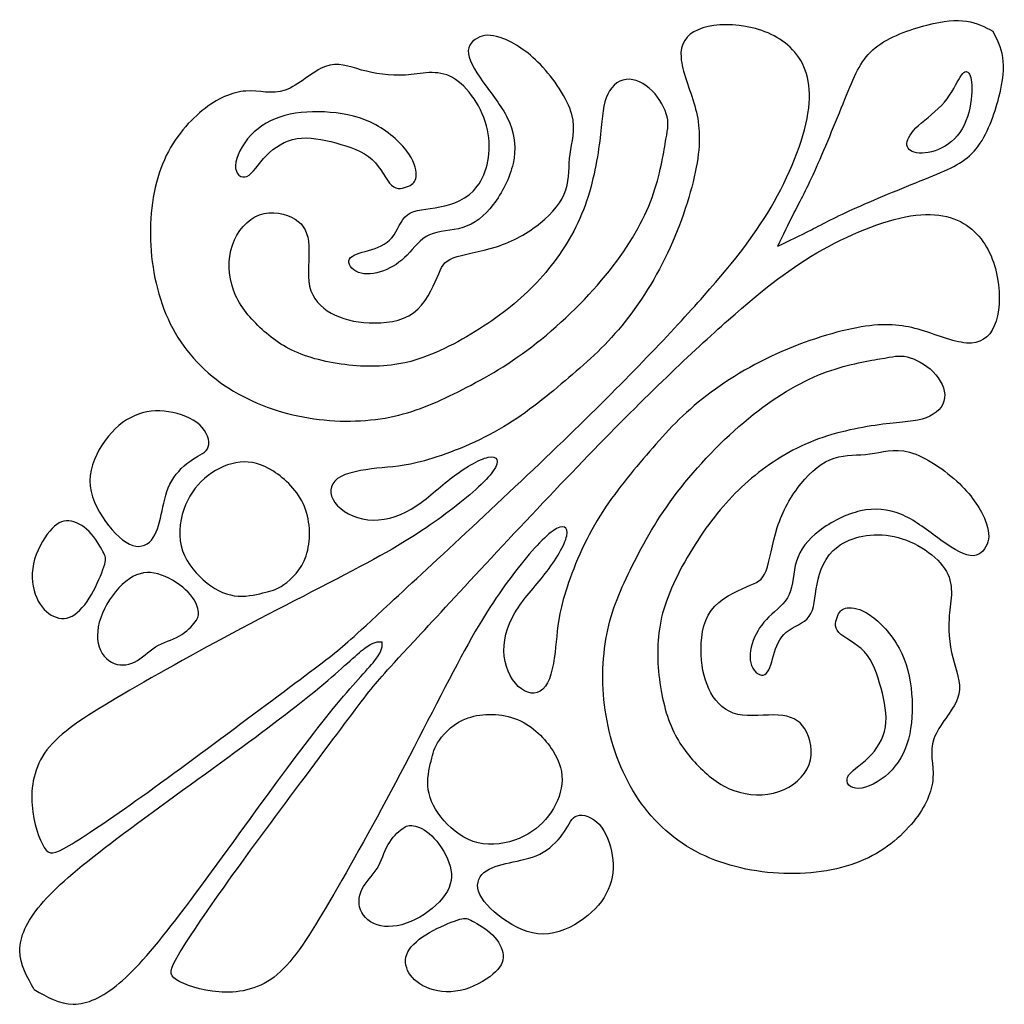
# Model space of a CAD drawing. Units: millimetres. Extents: x 183 to 445, y 12 to 405.
# Drawn here: x 250 to 281, y 12 to 43 of the extents above; entities that cross this region are included whole.
import ezdxf

# ---------------------------------------------------------------- set-up
doc = ezdxf.new("R2010")
doc.units = ezdxf.units.MM
doc.layers.add('Default', color=7, linetype='Continuous')
doc.layers.add('DV1_Layer_1', color=7, linetype='Continuous')

# ---------------------------------------------------------------- blocks, each defined once
blk = doc.blocks.new('SE')
at = {"layer": 'DV1_Layer_1', "color": 7, "linetype": 'Continuous'}
for points, knots in [([(273.432, 35.769), (273.594, 36.111), (273.757, 36.454), (273.946, 36.823), (274.135, 37.192), (274.567, 37.985), (275.312, 39.835), (275.594, 40.525), (275.877, 41.216), (276.069, 41.673), (276.928, 42.363), (277.594, 42.597), (278.126, 42.733), (278.657, 42.868), (279.054, 42.904), (279.378, 42.856), (279.702, 42.808), (279.954, 42.676), (280.207, 42.543)], [0, 0, 0, 0, 0.125, 0.125, 0.125, 0.25, 0.375, 0.375, 0.375, 0.5, 0.5, 0.625, 0.625, 0.625, 0.75, 0.75, 0.75, 1, 1, 1, 1]), ([(259.279, 22.8), (258.745, 22.386), (257.796, 21.679), (256.708, 20.868), (255.62, 20.058), (254.394, 19.144), (253.378, 18.417), (252.362, 17.69), (251.557, 17.149), (251.082, 16.866), (250.607, 16.584), (250.463, 16.56), (250.301, 16.806), (250.139, 17.052), (249.958, 17.569), (249.916, 18.14), (249.874, 18.711), (249.97, 19.336), (250.385, 19.883), (250.8, 20.43), (251.533, 20.899), (252.591, 21.524), (253.649, 22.149), (255.031, 22.93), (256.509, 23.712), (257.988, 24.493), (259.562, 25.274), (260.68, 25.887), (261.798, 26.5), (262.459, 26.945), (263.066, 27.408), (263.673, 27.871), (264.226, 28.351), (264.455, 28.676), (264.683, 29.001), (264.587, 29.169), (264.298, 29.109), (264.01, 29.049), (263.529, 28.76), (263.102, 28.43), (262.676, 28.099), (262.303, 27.726), (261.87, 27.474), (261.438, 27.222), (260.945, 27.089), (260.5, 27.137), (260.055, 27.185), (259.659, 27.414), (259.466, 27.678), (259.274, 27.943), (259.286, 28.243), (259.55, 28.435), (259.815, 28.628), (260.332, 28.712), (260.788, 28.76), (261.245, 28.808), (261.642, 28.82), (262.291, 29.001), (262.94, 29.181), (263.842, 29.529), (264.629, 29.98), (265.416, 30.431), (266.089, 30.984), (266.72, 31.519), (267.351, 32.054), (267.941, 32.57), (268.505, 33.256), (269.07, 33.941), (269.611, 34.794), (270.032, 35.72), (270.453, 36.645), (270.753, 37.643), (271.006, 39.145), (270.958, 39.65), (270.807, 40.185), (270.657, 40.72), (270.405, 41.285), (270.375, 41.712), (270.345, 42.138), (270.537, 42.427), (270.916, 42.589), (271.294, 42.752), (271.859, 42.788), (272.412, 42.691), (272.965, 42.595), (273.506, 42.367), (273.891, 41.958), (274.275, 41.55), (274.504, 40.96), (274.401, 40.113), (274.299, 39.266), (273.866, 38.16), (273.319, 37.18), (272.773, 36.201), (272.112, 35.347), (271.102, 34.205), (270.092, 33.063), (268.734, 31.633), (266.834, 29.793), (264.934, 27.953), (262.491, 25.703), (261.211, 24.518), (259.931, 23.333), (259.813, 23.214), (259.279, 22.8)], [0, 0, 0, 0, 0.027778, 0.027778, 0.027778, 0.055556, 0.055556, 0.055556, 0.083333, 0.083333, 0.083333, 0.111111, 0.111111, 0.111111, 0.138889, 0.138889, 0.138889, 0.166667, 0.166667, 0.166667, 0.194444, 0.194444, 0.194444, 0.222222, 0.222222, 0.222222, 0.25, 0.25, 0.25, 0.277778, 0.277778, 0.277778, 0.305556, 0.305556, 0.305556, 0.333333, 0.333333, 0.333333, 0.361111, 0.361111, 0.361111, 0.388889, 0.388889, 0.388889, 0.416667, 0.416667, 0.416667, 0.444444, 0.444444, 0.444444, 0.472222, 0.472222, 0.472222, 0.5, 0.5, 0.5, 0.527778, 0.527778, 0.527778, 0.555556, 0.555556, 0.555556, 0.583333, 0.583333, 0.583333, 0.611111, 0.611111, 0.611111, 0.638889, 0.638889, 0.638889, 0.666667, 0.666667, 0.694444, 0.694444, 0.694444, 0.722222, 0.722222, 0.722222, 0.75, 0.75, 0.75, 0.777778, 0.777778, 0.777778, 0.805556, 0.805556, 0.805556, 0.833333, 0.833333, 0.833333, 0.861111, 0.861111, 0.861111, 0.888889, 0.888889, 0.888889, 0.916667, 0.916667, 0.916667, 0.944444, 0.944444, 0.944444, 1, 1, 1, 1]), ([(273.432, 35.769), (273.775, 35.931), (274.117, 36.093), (274.855, 36.472), (275.252, 36.688), (275.913, 36.982), (276.573, 37.276), (277.498, 37.649), (278.879, 38.213), (279.336, 38.405), (279.681, 38.835), (280.027, 39.264), (280.261, 39.931), (280.396, 40.462), (280.531, 40.994), (280.567, 41.39), (280.519, 41.715), (280.471, 42.039), (280.339, 42.291), (280.207, 42.543)], [0, 0, 0, 0, 0.125, 0.125, 0.25, 0.25, 0.25, 0.375, 0.375, 0.5, 0.5, 0.5, 0.625, 0.625, 0.625, 0.75, 0.75, 0.75, 1, 1, 1, 1]), ([(269.874, 38.985), (269.799, 38.562), (269.697, 37.895), (269.411, 37.165), (269.126, 36.436), (268.658, 35.643), (267.337, 34.033), (266.484, 33.217), (265.667, 32.592), (264.85, 31.968), (264.069, 31.535), (263.349, 31.175), (262.628, 30.814), (261.967, 30.526), (261.19, 30.373), (260.412, 30.22), (259.517, 30.202), (258.631, 30.349), (257.745, 30.496), (256.869, 30.808), (256.124, 31.283), (255.379, 31.757), (254.766, 32.394), (254.349, 33.172), (253.932, 33.949), (253.71, 34.868), (253.658, 35.784), (253.607, 36.7), (253.728, 37.613), (254.028, 38.352), (254.328, 39.09), (254.809, 39.655), (255.283, 40.039), (255.757, 40.423), (256.226, 40.628), (256.655, 40.655), (257.085, 40.682), (257.475, 40.532), (257.896, 40.681), (258.316, 40.831), (258.768, 41.281), (259.162, 41.431), (259.556, 41.581), (259.894, 41.432), (260.712, 41.203), (261.192, 41.124), (261.686, 41.16), (262.18, 41.197), (262.688, 41.348), (263.173, 41.078), (263.659, 40.808), (264.122, 40.117), (264.273, 39.433), (264.424, 38.748), (264.261, 38.069), (263.952, 37.652), (263.643, 37.234), (263.187, 37.078), (262.772, 37), (262.358, 36.922), (261.985, 36.922), (261.757, 36.754), (261.529, 36.586), (261.445, 36.25), (261.262, 36.03), (261.078, 35.811), (260.796, 35.709), (260.523, 35.628), (260.25, 35.547), (259.986, 35.487), (259.919, 35.355), (259.853, 35.223), (259.986, 35.018), (260.202, 34.934), (260.418, 34.85), (260.718, 34.886), (260.995, 34.988), (261.271, 35.09), (261.523, 35.259), (261.742, 35.484), (261.961, 35.709), (262.148, 35.991), (262.442, 36.123), (262.736, 36.255), (263.138, 36.237), (263.499, 36.352), (263.859, 36.466), (264.177, 36.712), (264.457, 37.075), (264.736, 37.439), (264.976, 37.919), (265.078, 38.37), (265.18, 38.82), (265.144, 39.24), (264.976, 39.643), (264.808, 40.045), (264.508, 40.429), (264.232, 40.808), (263.955, 41.186), (263.703, 41.559), (263.637, 42.105), (263.823, 42.279), (264.03, 42.36), (264.237, 42.441), (264.466, 42.429), (264.787, 42.3), (265.108, 42.171), (265.523, 41.925), (265.943, 41.487), (266.364, 41.048), (266.79, 40.417), (266.931, 39.916), (267.072, 39.414), (266.928, 39.042), (266.877, 38.667), (266.826, 38.292), (266.868, 37.913), (266.745, 37.544), (266.622, 37.174), (266.333, 36.814), (265.946, 36.499), (265.559, 36.183), (265.072, 35.913), (264.556, 35.745), (264.039, 35.577), (263.493, 35.511), (262.886, 35.277), (262.826, 35.109), (262.685, 34.775), (262.544, 34.442), (262.322, 33.943), (261.94, 33.664), (261.559, 33.385), (261.018, 33.325), (260.547, 33.346), (260.076, 33.367), (259.673, 33.469), (259.343, 33.655), (259.012, 33.841), (258.754, 34.111), (258.667, 34.499), (258.58, 34.886), (258.664, 35.391), (258.643, 35.778), (258.622, 36.165), (258.496, 36.436), (258.208, 36.616), (257.919, 36.796), (257.469, 36.886), (257.085, 36.748), (256.7, 36.61), (256.382, 36.243), (256.232, 35.799), (256.082, 35.355), (256.1, 34.832), (256.265, 34.379), (256.43, 33.925), (256.742, 33.541), (257.1, 33.202), (257.457, 32.862), (257.859, 32.568), (258.4, 32.358), (258.94, 32.148), (259.619, 32.021), (260.268, 31.985), (260.916, 31.95), (261.535, 32.004), (262.24, 32.253), (262.946, 32.502), (263.739, 32.946), (264.409, 33.412), (265.078, 33.877), (265.625, 34.364), (266.108, 34.937), (266.592, 35.511), (267.012, 36.171), (267.297, 36.907), (267.583, 37.643), (267.733, 38.454), (267.811, 39.072), (267.889, 39.691), (267.895, 40.117), (268.015, 40.442), (268.135, 40.766), (268.369, 40.988), (268.643, 41.021), (268.916, 41.054), (269.228, 40.898), (269.468, 40.658), (269.709, 40.417), (269.877, 40.093), (269.937, 39.841), (269.997, 39.589), (269.949, 39.409), (269.874, 38.985)], [0, 0, 0, 0, 0.014925, 0.014925, 0.014925, 0.029851, 0.029851, 0.044776, 0.044776, 0.044776, 0.059701, 0.059701, 0.059701, 0.074627, 0.074627, 0.074627, 0.089552, 0.089552, 0.089552, 0.104478, 0.104478, 0.104478, 0.119403, 0.119403, 0.119403, 0.134328, 0.134328, 0.134328, 0.149254, 0.149254, 0.149254, 0.164179, 0.164179, 0.164179, 0.179104, 0.179104, 0.179104, 0.19403, 0.19403, 0.19403, 0.208955, 0.208955, 0.208955, 0.223881, 0.223881, 0.238806, 0.238806, 0.238806, 0.253731, 0.253731, 0.253731, 0.268657, 0.268657, 0.268657, 0.283582, 0.283582, 0.283582, 0.298507, 0.298507, 0.298507, 0.313433, 0.313433, 0.313433, 0.328358, 0.328358, 0.328358, 0.343284, 0.343284, 0.343284, 0.358209, 0.358209, 0.358209, 0.373134, 0.373134, 0.373134, 0.38806, 0.38806, 0.38806, 0.402985, 0.402985, 0.402985, 0.41791, 0.41791, 0.41791, 0.432836, 0.432836, 0.432836, 0.447761, 0.447761, 0.447761, 0.462687, 0.462687, 0.462687, 0.477612, 0.477612, 0.477612, 0.492537, 0.492537, 0.492537, 0.507463, 0.507463, 0.522388, 0.522388, 0.522388, 0.537313, 0.537313, 0.537313, 0.552239, 0.552239, 0.552239, 0.567164, 0.567164, 0.567164, 0.58209, 0.58209, 0.58209, 0.597015, 0.597015, 0.597015, 0.61194, 0.61194, 0.61194, 0.626866, 0.626866, 0.626866, 0.641791, 0.641791, 0.656716, 0.656716, 0.656716, 0.671642, 0.671642, 0.671642, 0.686567, 0.686567, 0.686567, 0.701493, 0.701493, 0.701493, 0.716418, 0.716418, 0.716418, 0.731343, 0.731343, 0.731343, 0.746269, 0.746269, 0.746269, 0.761194, 0.761194, 0.761194, 0.776119, 0.776119, 0.776119, 0.791045, 0.791045, 0.791045, 0.80597, 0.80597, 0.80597, 0.820896, 0.820896, 0.820896, 0.835821, 0.835821, 0.835821, 0.850746, 0.850746, 0.850746, 0.865672, 0.865672, 0.865672, 0.880597, 0.880597, 0.880597, 0.895522, 0.895522, 0.895522, 0.910448, 0.910448, 0.910448, 0.925373, 0.925373, 0.925373, 0.940299, 0.940299, 0.940299, 0.955224, 0.955224, 0.955224, 0.970149, 0.970149, 0.970149, 1, 1, 1, 1]), ([(279.174, 41.096), (279.06, 40.916), (278.922, 40.586), (278.441, 40.021), (278.099, 39.787), (277.864, 39.571), (277.63, 39.354), (277.504, 39.156), (277.495, 39.003), (277.486, 38.85), (277.594, 38.742), (277.801, 38.709), (278.009, 38.676), (278.315, 38.718), (278.597, 38.862), (278.879, 39.006), (279.138, 39.252), (279.3, 39.583), (279.462, 39.913), (279.528, 40.327), (279.54, 40.634), (279.552, 40.94), (279.51, 41.138), (279.444, 41.222), (279.378, 41.306), (279.288, 41.276), (279.174, 41.096)], [0, 0, 0, 0, 0.1, 0.1, 0.2, 0.2, 0.2, 0.3, 0.3, 0.3, 0.4, 0.4, 0.4, 0.5, 0.5, 0.5, 0.6, 0.6, 0.6, 0.7, 0.7, 0.7, 0.8, 0.8, 0.8, 1, 1, 1, 1]), ([(261.781, 37.654), (261.636, 37.588), (261.425, 37.524), (261.071, 37.846), (260.928, 38.231), (260.64, 38.495), (260.352, 38.76), (259.919, 38.904), (259.493, 39.018), (259.067, 39.132), (258.646, 39.216), (258.27, 39.154), (257.893, 39.092), (257.561, 38.884), (257.306, 38.623), (257.05, 38.362), (256.872, 38.047), (256.69, 37.965), (256.508, 37.883), (256.322, 38.033), (256.328, 38.304), (256.334, 38.574), (256.532, 38.964), (256.813, 39.262), (257.094, 39.56), (257.457, 39.765), (257.889, 39.881), (258.32, 39.997), (258.82, 40.025), (259.317, 39.982), (259.814, 39.94), (260.308, 39.827), (260.75, 39.588), (261.193, 39.348), (261.583, 38.982), (261.796, 38.673), (262.009, 38.364), (262.045, 38.111), (262.024, 37.951), (262.003, 37.79), (261.925, 37.721), (261.781, 37.654)], [0, 0, 0, 0, 0.066667, 0.066667, 0.133333, 0.133333, 0.133333, 0.2, 0.2, 0.2, 0.266667, 0.266667, 0.266667, 0.333333, 0.333333, 0.333333, 0.4, 0.4, 0.4, 0.466667, 0.466667, 0.466667, 0.533333, 0.533333, 0.533333, 0.6, 0.6, 0.6, 0.666667, 0.666667, 0.666667, 0.733333, 0.733333, 0.733333, 0.8, 0.8, 0.8, 0.866667, 0.866667, 0.866667, 1, 1, 1, 1]), ([(260.463, 21.616), (260.049, 21.082), (259.342, 20.132), (258.531, 19.045), (257.721, 17.957), (256.807, 16.731), (256.08, 15.715), (255.353, 14.699), (254.812, 13.894), (254.529, 13.419), (254.247, 12.944), (254.223, 12.8), (254.716, 12.475), (255.233, 12.295), (256.374, 12.211), (257, 12.307), (257.546, 12.722), (258.093, 13.137), (259.031, 14.603), (260.593, 17.368), (261.375, 18.846), (262.156, 20.325), (262.937, 21.899), (264.163, 24.135), (264.608, 24.796), (265.534, 26.01), (266.015, 26.563), (266.339, 26.791), (266.664, 27.02), (266.832, 26.924), (266.772, 26.635), (266.712, 26.347), (266.423, 25.866), (266.093, 25.439), (265.762, 25.012), (265.39, 24.64), (265.137, 24.207), (264.885, 23.774), (264.753, 23.282), (264.801, 22.837), (264.849, 22.392), (265.077, 21.995), (265.341, 21.803), (265.606, 21.611), (265.906, 21.623), (266.099, 21.887), (266.291, 22.152), (266.375, 22.669), (266.423, 23.125), (266.471, 23.582), (266.484, 23.979), (266.664, 24.628), (266.844, 25.277), (267.192, 26.178), (267.643, 26.966), (268.094, 27.753), (268.647, 28.426), (269.182, 29.057), (269.717, 29.688), (270.234, 30.277), (270.919, 30.842), (271.604, 31.407), (272.457, 31.948), (273.383, 32.369), (274.308, 32.789), (275.306, 33.09), (276.057, 33.216), (276.809, 33.342), (277.314, 33.294), (278.383, 32.994), (278.948, 32.742), (279.375, 32.711), (279.802, 32.681), (280.09, 32.874), (280.252, 33.252), (280.415, 33.631), (280.451, 34.196), (280.355, 34.749), (280.258, 35.302), (280.03, 35.843), (279.621, 36.227), (279.213, 36.612), (278.624, 36.84), (276.929, 36.636), (275.823, 36.203), (274.843, 35.656), (273.864, 35.109), (273.01, 34.448), (271.868, 33.439), (270.727, 32.429), (269.296, 31.071), (267.456, 29.17), (265.616, 27.27), (263.366, 24.828), (262.181, 23.548), (260.997, 22.268), (260.877, 22.15), (260.463, 21.616)], [0, 0, 0, 0, 0.027778, 0.027778, 0.027778, 0.055556, 0.055556, 0.055556, 0.083333, 0.083333, 0.083333, 0.111111, 0.111111, 0.138889, 0.138889, 0.166667, 0.166667, 0.166667, 0.194444, 0.222222, 0.222222, 0.222222, 0.25, 0.25, 0.277778, 0.277778, 0.305556, 0.305556, 0.305556, 0.333333, 0.333333, 0.333333, 0.361111, 0.361111, 0.361111, 0.388889, 0.388889, 0.388889, 0.416667, 0.416667, 0.416667, 0.444444, 0.444444, 0.444444, 0.472222, 0.472222, 0.472222, 0.5, 0.5, 0.5, 0.527778, 0.527778, 0.527778, 0.555556, 0.555556, 0.555556, 0.583333, 0.583333, 0.583333, 0.611111, 0.611111, 0.611111, 0.638889, 0.638889, 0.638889, 0.666667, 0.666667, 0.666667, 0.694444, 0.694444, 0.722222, 0.722222, 0.722222, 0.75, 0.75, 0.75, 0.777778, 0.777778, 0.777778, 0.805556, 0.805556, 0.805556, 0.833333, 0.833333, 0.861111, 0.861111, 0.861111, 0.888889, 0.888889, 0.888889, 0.916667, 0.916667, 0.916667, 0.944444, 0.944444, 0.944444, 1, 1, 1, 1]), ([(276.648, 32.211), (276.225, 32.136), (275.558, 32.034), (274.099, 31.463), (273.306, 30.994), (272.501, 30.334), (271.696, 29.673), (270.88, 28.82), (269.631, 27.187), (269.198, 26.406), (268.838, 25.686), (268.477, 24.965), (268.189, 24.304), (268.036, 23.526), (267.883, 22.749), (267.865, 21.854), (268.012, 20.968), (268.159, 20.082), (268.471, 19.205), (268.946, 18.46), (269.421, 17.716), (270.057, 17.103), (270.835, 16.686), (271.613, 16.268), (272.531, 16.046), (273.447, 15.995), (274.363, 15.944), (275.276, 16.064), (276.015, 16.364), (276.753, 16.665), (277.318, 17.145), (277.702, 17.62), (278.087, 18.094), (278.291, 18.563), (278.345, 19.422), (278.195, 19.812), (278.345, 20.233), (278.494, 20.653), (278.944, 21.104), (279.094, 21.499), (279.244, 21.893), (279.095, 22.231), (278.981, 22.639), (278.866, 23.049), (278.788, 23.529), (278.824, 24.023), (278.86, 24.517), (279.011, 25.025), (278.741, 25.51), (278.471, 25.995), (277.78, 26.459), (277.096, 26.61), (276.411, 26.761), (275.732, 26.598), (275.315, 26.289), (274.898, 25.98), (274.741, 25.523), (274.663, 25.109), (274.585, 24.694), (274.585, 24.322), (274.417, 24.094), (274.249, 23.866), (273.913, 23.782), (273.693, 23.598), (273.474, 23.415), (273.372, 23.133), (273.21, 22.586), (273.15, 22.322), (273.018, 22.256), (272.886, 22.19), (272.682, 22.322), (272.597, 22.539), (272.514, 22.755), (272.549, 23.055), (272.652, 23.331), (272.754, 23.607), (272.922, 23.86), (273.372, 24.298), (273.654, 24.484), (273.787, 24.779), (273.919, 25.073), (273.901, 25.475), (274.015, 25.836), (274.129, 26.196), (274.375, 26.514), (274.738, 26.793), (275.102, 27.073), (275.582, 27.313), (276.033, 27.415), (276.483, 27.517), (276.904, 27.481), (277.306, 27.313), (277.708, 27.145), (278.093, 26.844), (278.471, 26.568), (278.849, 26.292), (279.222, 26.04), (279.495, 26.007), (279.768, 25.974), (279.942, 26.16), (280.024, 26.367), (280.105, 26.574), (280.093, 26.802), (279.964, 27.124), (279.834, 27.445), (279.588, 27.859), (278.711, 28.7), (278.081, 29.127), (277.579, 29.268), (277.078, 29.409), (276.705, 29.265), (276.33, 29.214), (275.955, 29.163), (275.576, 29.205), (275.207, 29.082), (274.837, 28.959), (274.477, 28.67), (274.162, 28.283), (273.847, 27.895), (273.576, 27.409), (273.24, 26.376), (273.108, 25.283), (272.772, 25.163), (272.438, 25.022), (272.105, 24.881), (271.606, 24.658), (271.327, 24.277), (271.048, 23.896), (270.988, 23.355), (271.009, 22.884), (271.03, 22.412), (271.132, 22.01), (271.318, 21.68), (271.504, 21.349), (271.775, 21.091), (272.162, 21.004), (272.549, 20.917), (273.054, 21.001), (273.441, 20.98), (273.829, 20.959), (274.099, 20.833), (274.279, 20.544), (274.459, 20.256), (274.549, 19.806), (274.411, 19.422), (274.273, 19.037), (273.907, 18.719), (273.462, 18.569), (273.018, 18.418), (271.973, 18.454), (271.204, 19.079), (270.865, 19.436), (270.525, 19.794), (270.231, 20.196), (270.021, 20.737), (269.811, 21.277), (269.685, 21.956), (269.649, 22.605), (269.613, 23.253), (269.667, 23.872), (269.916, 24.577), (270.165, 25.283), (270.609, 26.076), (271.075, 26.745), (271.54, 27.415), (272.027, 27.962), (272.601, 28.445), (273.174, 28.929), (273.835, 29.349), (274.57, 29.634), (275.306, 29.92), (276.117, 30.069), (276.735, 30.148), (277.354, 30.226), (277.78, 30.232), (278.105, 30.352), (278.429, 30.472), (278.651, 30.706), (278.684, 30.979), (278.717, 31.253), (278.561, 31.565), (278.321, 31.805), (278.081, 32.046), (277.756, 32.214), (277.504, 32.274), (277.252, 32.334), (277.072, 32.286), (276.648, 32.211)], [0, 0, 0, 0, 0.014925, 0.014925, 0.029851, 0.029851, 0.029851, 0.044776, 0.044776, 0.059701, 0.059701, 0.059701, 0.074627, 0.074627, 0.074627, 0.089552, 0.089552, 0.089552, 0.104478, 0.104478, 0.104478, 0.119403, 0.119403, 0.119403, 0.134328, 0.134328, 0.134328, 0.149254, 0.149254, 0.149254, 0.164179, 0.164179, 0.164179, 0.179104, 0.179104, 0.19403, 0.19403, 0.19403, 0.208955, 0.208955, 0.208955, 0.223881, 0.223881, 0.223881, 0.238806, 0.238806, 0.238806, 0.253731, 0.253731, 0.253731, 0.268657, 0.268657, 0.268657, 0.283582, 0.283582, 0.283582, 0.298507, 0.298507, 0.298507, 0.313433, 0.313433, 0.313433, 0.328358, 0.328358, 0.328358, 0.343284, 0.343284, 0.358209, 0.358209, 0.358209, 0.373134, 0.373134, 0.373134, 0.38806, 0.38806, 0.38806, 0.402985, 0.402985, 0.41791, 0.41791, 0.41791, 0.432836, 0.432836, 0.432836, 0.447761, 0.447761, 0.447761, 0.462687, 0.462687, 0.462687, 0.477612, 0.477612, 0.477612, 0.492537, 0.492537, 0.492537, 0.507463, 0.507463, 0.507463, 0.522388, 0.522388, 0.522388, 0.537313, 0.537313, 0.537313, 0.552239, 0.552239, 0.567164, 0.567164, 0.567164, 0.58209, 0.58209, 0.58209, 0.597015, 0.597015, 0.597015, 0.61194, 0.61194, 0.61194, 0.626866, 0.626866, 0.641791, 0.656716, 0.656716, 0.656716, 0.671642, 0.671642, 0.671642, 0.686567, 0.686567, 0.686567, 0.701493, 0.701493, 0.701493, 0.716418, 0.716418, 0.716418, 0.731343, 0.731343, 0.731343, 0.746269, 0.746269, 0.746269, 0.761194, 0.761194, 0.761194, 0.776119, 0.776119, 0.776119, 0.791045, 0.80597, 0.80597, 0.80597, 0.820896, 0.820896, 0.820896, 0.835821, 0.835821, 0.835821, 0.850746, 0.850746, 0.850746, 0.865672, 0.865672, 0.865672, 0.880597, 0.880597, 0.880597, 0.895522, 0.895522, 0.895522, 0.910448, 0.910448, 0.910448, 0.925373, 0.925373, 0.925373, 0.940299, 0.940299, 0.940299, 0.955224, 0.955224, 0.955224, 0.970149, 0.970149, 0.970149, 1, 1, 1, 1]), ([(254.975, 29.038), (254.742, 28.887), (254.484, 28.652), (254.319, 28.367), (254.154, 28.082), (254.082, 27.745), (254.014, 27.423), (253.947, 27.1), (253.884, 26.791), (253.738, 26.576), (253.592, 26.361), (253.364, 26.241), (253.091, 26.328), (252.818, 26.415), (252.499, 26.709), (251.962, 27.457), (251.743, 27.911), (251.741, 28.365), (251.74, 28.82), (251.956, 29.277), (252.222, 29.639), (252.487, 30.001), (252.803, 30.268), (253.142, 30.418), (253.481, 30.568), (253.845, 30.601), (254.586, 30.49), (254.965, 30.346), (255.2, 30.128), (255.436, 29.91), (255.529, 29.619), (255.472, 29.439), (255.415, 29.259), (255.208, 29.19), (254.975, 29.038)], [0, 0, 0, 0, 0.076923, 0.076923, 0.076923, 0.153846, 0.153846, 0.153846, 0.230769, 0.230769, 0.230769, 0.307692, 0.307692, 0.307692, 0.384615, 0.384615, 0.461538, 0.461538, 0.461538, 0.538462, 0.538462, 0.538462, 0.615385, 0.615385, 0.615385, 0.692308, 0.692308, 0.769231, 0.769231, 0.769231, 0.846154, 0.846154, 0.846154, 1, 1, 1, 1]), ([(257.194, 24.831), (256.947, 24.772), (256.622, 24.694), (256.292, 24.743), (255.962, 24.791), (255.625, 24.965), (255.315, 25.24), (255.004, 25.514), (254.718, 25.89), (254.616, 26.316), (254.514, 26.742), (254.595, 27.22), (254.757, 27.61), (254.92, 28.001), (255.163, 28.304), (255.465, 28.534), (255.766, 28.763), (256.127, 28.92), (256.473, 28.954), (256.82, 28.989), (257.154, 28.902), (257.523, 28.667), (257.892, 28.433), (258.298, 28.052), (258.502, 27.556), (258.706, 27.061), (258.709, 26.451), (258.556, 26.001), (258.403, 25.55), (258.094, 25.259), (257.853, 25.094), (257.613, 24.929), (257.442, 24.89), (257.194, 24.831)], [0, 0, 0, 0, 0.083333, 0.083333, 0.083333, 0.166667, 0.166667, 0.166667, 0.25, 0.25, 0.25, 0.333333, 0.333333, 0.333333, 0.416667, 0.416667, 0.416667, 0.5, 0.5, 0.5, 0.583333, 0.583333, 0.583333, 0.666667, 0.666667, 0.666667, 0.75, 0.75, 0.75, 0.833333, 0.833333, 0.833333, 1, 1, 1, 1]), ([(252.205, 25.736), (252.151, 25.544), (252.022, 25.211), (251.854, 24.899), (251.685, 24.586), (251.478, 24.295), (251.259, 24.148), (251.04, 24.001), (250.809, 23.998), (250.596, 24.094), (250.382, 24.19), (250.187, 24.385), (250.061, 24.676), (249.935, 24.968), (249.878, 25.355), (249.96, 25.747), (250.043, 26.139), (250.265, 26.535), (250.471, 26.78), (250.677, 27.025), (250.866, 27.118), (251.076, 27.103), (251.286, 27.088), (251.517, 26.965), (251.711, 26.768), (251.905, 26.571), (252.061, 26.301), (252.149, 26.14), (252.238, 25.98), (252.259, 25.929), (252.205, 25.736)], [0, 0, 0, 0, 0.090909, 0.090909, 0.090909, 0.181818, 0.181818, 0.181818, 0.272727, 0.272727, 0.272727, 0.363636, 0.363636, 0.363636, 0.454545, 0.454545, 0.454545, 0.545455, 0.545455, 0.545455, 0.636364, 0.636364, 0.636364, 0.727273, 0.727273, 0.727273, 0.818182, 0.818182, 0.818182, 1, 1, 1, 1]), ([(255.061, 23.923), (254.962, 23.791), (254.787, 23.604), (254.559, 23.475), (254.331, 23.346), (254.049, 23.274), (253.812, 23.13), (253.574, 22.986), (253.382, 22.77), (253.149, 22.654), (252.917, 22.539), (252.643, 22.524), (252.418, 22.647), (252.193, 22.77), (252.016, 23.031), (251.983, 23.364), (251.95, 23.698), (252.061, 24.103), (252.273, 24.474), (252.484, 24.845), (252.797, 25.181), (253.097, 25.346), (253.397, 25.511), (253.685, 25.505), (253.995, 25.394), (254.304, 25.283), (254.634, 25.067), (254.84, 24.852), (255.046, 24.637), (255.127, 24.424), (255.155, 24.279), (255.184, 24.133), (255.16, 24.055), (255.061, 23.923)], [0, 0, 0, 0, 0.083333, 0.083333, 0.083333, 0.166667, 0.166667, 0.166667, 0.25, 0.25, 0.25, 0.333333, 0.333333, 0.333333, 0.416667, 0.416667, 0.416667, 0.5, 0.5, 0.5, 0.583333, 0.583333, 0.583333, 0.666667, 0.666667, 0.666667, 0.75, 0.75, 0.75, 0.833333, 0.833333, 0.833333, 1, 1, 1, 1]), ([(275.318, 24.118), (275.251, 23.973), (275.187, 23.762), (275.348, 23.585), (275.509, 23.408), (275.894, 23.265), (276.158, 22.977), (276.423, 22.689), (276.567, 22.256), (276.681, 21.83), (276.795, 21.403), (276.88, 20.983), (276.818, 20.607), (276.756, 20.23), (276.547, 19.898), (276.025, 19.387), (275.71, 19.209), (275.628, 19.027), (275.546, 18.845), (275.696, 18.659), (275.967, 18.665), (276.237, 18.671), (276.627, 18.869), (276.925, 19.15), (277.223, 19.43), (277.428, 19.794), (277.544, 20.225), (277.66, 20.657), (277.688, 21.157), (277.645, 21.654), (277.603, 22.151), (277.49, 22.645), (277.251, 23.087), (277.012, 23.529), (276.645, 23.92), (276.336, 24.133), (276.027, 24.346), (275.774, 24.382), (275.614, 24.361), (275.453, 24.34), (275.384, 24.262), (275.318, 24.118)], [0, 0, 0, 0, 0.066667, 0.066667, 0.066667, 0.133333, 0.133333, 0.133333, 0.2, 0.2, 0.2, 0.266667, 0.266667, 0.266667, 0.333333, 0.333333, 0.4, 0.4, 0.4, 0.466667, 0.466667, 0.466667, 0.533333, 0.533333, 0.533333, 0.6, 0.6, 0.6, 0.666667, 0.666667, 0.666667, 0.733333, 0.733333, 0.733333, 0.8, 0.8, 0.8, 0.866667, 0.866667, 0.866667, 1, 1, 1, 1]), ([(249.987, 12.324), (249.761, 12.718), (249.535, 13.112), (249.53, 13.55), (249.526, 13.987), (249.742, 14.468), (250.193, 15.003), (250.643, 15.538), (251.329, 16.127), (252.387, 16.932), (253.444, 17.738), (254.875, 18.759), (257.291, 20.526), (258.276, 21.272), (258.985, 21.861), (259.695, 22.45), (260.127, 22.882), (260.409, 23.094), (260.69, 23.305), (260.82, 23.296), (260.95, 23.286)], [0, 0, 0, 0, 0.125, 0.125, 0.125, 0.25, 0.25, 0.25, 0.375, 0.375, 0.375, 0.5, 0.5, 0.625, 0.625, 0.625, 0.75, 0.75, 0.75, 1, 1, 1, 1]), ([(249.987, 12.324), (250.381, 12.098), (250.776, 11.872), (251.213, 11.867), (251.65, 11.862), (252.131, 12.079), (252.666, 12.53), (253.201, 12.98), (253.79, 13.666), (254.596, 14.723), (255.401, 15.781), (256.423, 17.211), (257.306, 18.419), (258.19, 19.627), (258.935, 20.613), (259.524, 21.322), (260.113, 22.032), (260.545, 22.464), (260.757, 22.745), (260.968, 23.027), (260.959, 23.156), (260.95, 23.286)], [0, 0, 0, 0, 0.125, 0.125, 0.125, 0.25, 0.25, 0.25, 0.375, 0.375, 0.375, 0.5, 0.5, 0.5, 0.625, 0.625, 0.625, 0.75, 0.75, 0.75, 1, 1, 1, 1]), ([(262.494, 19.531), (262.436, 19.283), (262.358, 18.959), (262.406, 18.629), (262.454, 18.298), (262.628, 17.962), (263.178, 17.34), (263.553, 17.055), (263.979, 16.953), (264.406, 16.851), (264.883, 16.932), (265.273, 17.094), (265.664, 17.256), (265.967, 17.5), (266.427, 18.103), (266.583, 18.463), (266.617, 18.81), (266.652, 19.157), (266.565, 19.491), (266.33, 19.86), (266.096, 20.229), (265.715, 20.635), (265.219, 20.839), (264.724, 21.043), (264.114, 21.046), (263.664, 20.893), (263.214, 20.74), (262.922, 20.43), (262.757, 20.19), (262.592, 19.95), (262.553, 19.779), (262.494, 19.531)], [0, 0, 0, 0, 0.083333, 0.083333, 0.083333, 0.166667, 0.166667, 0.25, 0.25, 0.25, 0.333333, 0.333333, 0.333333, 0.416667, 0.416667, 0.5, 0.5, 0.5, 0.583333, 0.583333, 0.583333, 0.666667, 0.666667, 0.666667, 0.75, 0.75, 0.75, 0.833333, 0.833333, 0.833333, 1, 1, 1, 1]), ([(266.701, 17.312), (266.55, 17.079), (266.316, 16.821), (266.03, 16.656), (265.745, 16.491), (265.409, 16.419), (265.086, 16.351), (264.763, 16.284), (264.454, 16.22), (264.239, 16.075), (264.024, 15.929), (263.904, 15.701), (263.991, 15.428), (264.078, 15.154), (264.373, 14.836), (264.746, 14.567), (265.12, 14.299), (265.574, 14.079), (266.029, 14.078), (266.484, 14.076), (266.94, 14.292), (267.664, 14.824), (267.931, 15.139), (268.081, 15.479), (268.231, 15.818), (268.264, 16.181), (268.209, 16.552), (268.153, 16.923), (268.009, 17.301), (267.791, 17.537), (267.574, 17.773), (267.282, 17.866), (267.102, 17.809), (266.922, 17.752), (266.853, 17.545), (266.701, 17.312)], [0, 0, 0, 0, 0.076923, 0.076923, 0.076923, 0.153846, 0.153846, 0.153846, 0.230769, 0.230769, 0.230769, 0.307692, 0.307692, 0.307692, 0.384615, 0.384615, 0.384615, 0.461538, 0.461538, 0.461538, 0.538462, 0.538462, 0.615385, 0.615385, 0.615385, 0.692308, 0.692308, 0.692308, 0.769231, 0.769231, 0.769231, 0.846154, 0.846154, 0.846154, 1, 1, 1, 1]), ([(261.586, 17.397), (261.454, 17.298), (261.268, 17.124), (261.139, 16.896), (261.009, 16.668), (260.937, 16.386), (260.793, 16.148), (260.649, 15.911), (260.433, 15.719), (260.317, 15.486), (260.202, 15.253), (260.187, 14.98), (260.31, 14.755), (260.433, 14.53), (260.694, 14.353), (261.028, 14.32), (261.361, 14.287), (261.766, 14.398), (262.508, 14.821), (262.844, 15.133), (263.009, 15.434), (263.175, 15.734), (263.168, 16.022), (263.057, 16.332), (262.946, 16.641), (262.73, 16.971), (262.515, 17.177), (262.301, 17.383), (262.087, 17.464), (261.942, 17.492), (261.796, 17.521), (261.718, 17.497), (261.586, 17.397)], [0, 0, 0, 0, 0.083333, 0.083333, 0.083333, 0.166667, 0.166667, 0.166667, 0.25, 0.25, 0.25, 0.333333, 0.333333, 0.333333, 0.416667, 0.416667, 0.416667, 0.5, 0.5, 0.583333, 0.583333, 0.583333, 0.666667, 0.666667, 0.666667, 0.75, 0.75, 0.75, 0.833333, 0.833333, 0.833333, 1, 1, 1, 1]), ([(263.4, 14.542), (263.208, 14.488), (262.874, 14.359), (262.562, 14.191), (262.249, 14.022), (261.958, 13.815), (261.811, 13.596), (261.664, 13.377), (261.661, 13.146), (261.757, 12.932), (261.853, 12.719), (262.048, 12.524), (262.34, 12.398), (262.631, 12.272), (263.018, 12.215), (263.41, 12.297), (263.802, 12.38), (264.199, 12.602), (264.443, 12.808), (264.688, 13.013), (264.781, 13.203), (264.751, 13.623), (264.628, 13.854), (264.431, 14.048), (264.234, 14.242), (263.964, 14.398), (263.804, 14.486), (263.643, 14.575), (263.592, 14.596), (263.4, 14.542)], [0, 0, 0, 0, 0.090909, 0.090909, 0.090909, 0.181818, 0.181818, 0.181818, 0.272727, 0.272727, 0.272727, 0.363636, 0.363636, 0.363636, 0.454545, 0.454545, 0.454545, 0.545455, 0.545455, 0.545455, 0.636364, 0.636364, 0.727273, 0.727273, 0.727273, 0.818182, 0.818182, 0.818182, 1, 1, 1, 1])]:
    blk.add_open_spline(points, degree=3, knots=knots, dxfattribs=at)

msp = doc.modelspace()

# ---------------------------------------------------------------- block references
at = {"layer": 'Default'}
msp.add_blockref('SE', (0, 0), dxfattribs=at)

doc.saveas('drawing.dxf')
